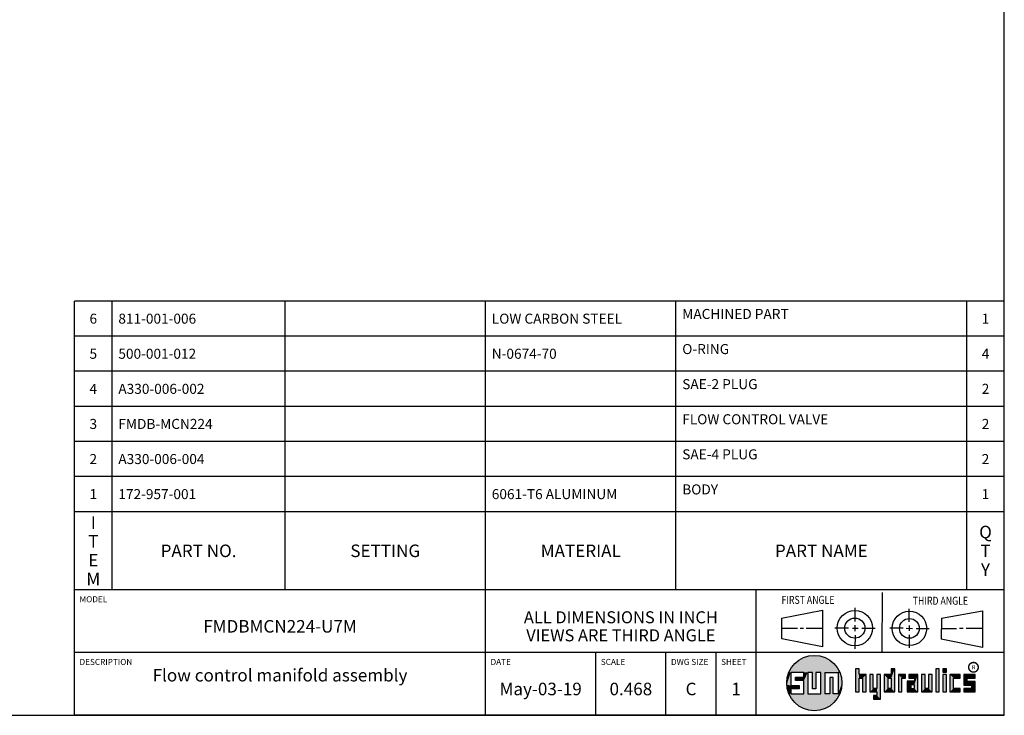
# Model space of a CAD drawing. Units: inches. Extents: x 0.3 to 21.7, y 0.3 to 16.7.
# Drawn here: x 11.9 to 21.7, y 0.3 to 7.2 of the extents above; entities that cross this region are included whole.
import ezdxf

# ---------------------------------------------------------------- set-up
doc = ezdxf.new("R2010")
doc.units = ezdxf.units.IN
doc.header["$LTSCALE"] = 1.21
doc.header["$MEASUREMENT"] = 0
doc.layers.get('0').update_dxf_attribs({"linetype": 'CONTINUOUS'})
doc.styles.get("Standard").update_dxf_attribs({"font": 'txt', "width": 0.8})
doc.styles.add('TEXTSTYLE_2', font='txt', dxfattribs={"width": 1.125})

# ---------------------------------------------------------------- blocks, each defined once
blk = doc.blocks.new('SUN_FIRST_THIRD_ANGLE_BL0', base_point=(20.4829, 1.2281))
at = {"color": 7, "linetype": 'Continuous'}
for p, q in [((20.4808, 1.5276), (20.4779, 0.9285)), ((19.477, 1.2714), (19.8865, 1.3503)), ((19.8865, 1.3503), (19.8844, 0.9843)), ((20.209, 1.3747), (20.2083, 1.237)), ((20.7499, 1.233), (20.7499, 1.3632)), ((21.0715, 1.2692), (21.4802, 1.3439)), ((21.4802, 1.3439), (21.4802, 0.9771)), ((19.4779, 1.0649), (19.4791, 1.2706)), ((20.209, 1.2008), (20.2087, 1.1419)), ((20.7499, 1.1979), (20.7499, 1.1424)), ((21.0715, 1.2692), (21.0703, 1.0609)), ((19.4779, 1.1718), (19.6347, 1.1709)), ((19.6609, 1.1709), (19.6962, 1.1707)), ((19.7207, 1.17), (19.8865, 1.169)), ((20.0079, 1.1736), (20.1455, 1.173)), ((20.1845, 1.1718), (20.2394, 1.1714)), ((20.2099, 1.1002), (20.2092, 0.9626)), ((20.2769, 1.1709), (20.4091, 1.1703)), ((20.6888, 1.1696), (20.5585, 1.1696)), ((20.7182, 1.1696), (20.7838, 1.1674)), ((20.751, 1.105), (20.751, 0.9748)), ((20.819, 1.1684), (20.9492, 1.1684)), ((21.2221, 1.165), (21.0726, 1.165)), ((21.2889, 1.1684), (21.2515, 1.1684)), ((21.4802, 1.1684), (21.3172, 1.1684)), ((19.8844, 0.9843), (19.4779, 1.0649)), ((21.4802, 0.9771), (21.0703, 1.0609))]:
    blk.add_line(p, q, dxfattribs=at)
for centre, radius in [((20.208, 1.1709), 0.1757), ((20.7522, 1.1684), 0.1722), ((20.208, 1.1709), 0.1006), ((20.7522, 1.1684), 0.0985)]:
    blk.add_circle(centre, radius, dxfattribs=at)
at = {"color": 2, "linetype": 'Continuous', "width": 0.8}
for s, p in [('FIRST ANGLE', (19.4763, 1.4127)), ('THIRD ANGLE', (20.7855, 1.4039))]:
    blk.add_text(s, height=0.08, dxfattribs=at).set_placement(p)
blk = doc.blocks.new('*T55')
at = {"color": 2, "linetype": 'Continuous'}
for p, q in [((9.275, 2.881), (0, 2.881)), ((0, 0), (0, 2.881)), ((0.375, 0), (0.375, 2.881)), ((2.1, 0), (2.1, 2.881)), ((4.1, 0), (4.1, 2.881)), ((6, 0), (6, 2.881)), ((8.9, 0), (8.9, 2.881)), ((9.275, 0), (9.275, 2.881)), ((9.275, 2.531), (0, 2.531)), ((9.275, 2.181), (0, 2.181)), ((9.275, 1.831), (0, 1.831)), ((9.275, 1.481), (0, 1.481)), ((9.275, 1.131), (0, 1.131)), ((9.275, 0.781), (0, 0.781)), ((9.275, 0), (0, 0))]:
    blk.add_line(p, q, dxfattribs=at)
at = {"color": 2, "linetype": 'Continuous', "line_spacing_factor": 0.9}
for s, insert, char_height, width, attachment_point in [('6', (0.1875, 2.756), 0.1, 0.16, 2), ('811-001-006', (0.4375, 2.756), 0.1, 1.76, 1), ('LOW CARBON STEEL', (4.1625, 2.756), 0.1, 2.56, 1), ('MACHINED PART', (6.0625, 2.802875), 0.1, 2.08, 1), ('1', (9.0875, 2.756), 0.1, 0.16, 2), ('5', (0.1875, 2.406), 0.1, 0.16, 2), ('500-001-012', (0.4375, 2.406), 0.1, 1.76, 1), ('N-0674-70', (4.1625, 2.406), 0.1, 1.44, 1), ('O-RING', (6.0625, 2.452875), 0.1, 0.96, 1), ('4', (9.0875, 2.406), 0.1, 0.16, 2), ('SAE-2 PLUG', (6.0625, 2.102875), 0.1, 1.6, 1), ('4', (0.1875, 2.056), 0.1, 0.16, 2), ('A330-006-002', (0.4375, 2.056), 0.1, 1.92, 1), ('2', (9.0875, 2.056), 0.1, 0.16, 2), ('3', (0.1875, 1.706), 0.1, 0.16, 2), ('FMDB-MCN224', (0.4375, 1.706), 0.1, 1.76, 1), ('FLOW CONTROL VALVE', (6.0625, 1.752875), 0.1, 2.88, 1), ('2', (9.0875, 1.706), 0.1, 0.16, 2), ('SAE-4 PLUG', (6.0625, 1.402875), 0.1, 1.6, 1), ('2', (0.1875, 1.356), 0.1, 0.16, 2), ('A330-006-004', (0.4375, 1.356), 0.1, 1.92, 1), ('2', (9.0875, 1.356), 0.1, 0.16, 2), ('1', (0.1875, 1.006), 0.1, 0.16, 2), ('172-957-001', (0.4375, 1.006), 0.1, 1.76, 1), ('6061-T6 ALUMINUM', (4.1625, 1.006), 0.1, 2.56, 1), ('BODY', (6.0625, 1.052875), 0.1, 0.64, 1), ('1', (9.0875, 1.006), 0.1, 0.16, 2), ('I\\PT\\PE\\PM', (0.1875, 0.73425), 0.125, 0.2, 2), ('Q\\PT\\PY', (9.0875, 0.6405), 0.125, 0.2, 2), ('PART NO.', (1.2375, 0.453), 0.125, 1.6, 2), ('SETTING', (3.1, 0.453), 0.125, 1.4, 2), ('MATERIAL', (5.05, 0.453), 0.125, 1.6, 2), ('PART NAME', (7.45, 0.453), 0.125, 1.8, 2)]:
    blk.add_mtext(s, dxfattribs=dict(at, insert=insert, char_height=char_height, width=width, attachment_point=attachment_point))
blk = doc.blocks.new('*T56')
at = {"color": 2, "linetype": 'Continuous'}
for p, q in [((9.275, 1.25), (0, 1.25)), ((0, 0), (0, 1.25)), ((4.1, 0), (4.1, 1.25)), ((6.8, 0), (6.8, 1.25)), ((9.275, 0), (9.275, 1.25)), ((9.275, 0.625), (0, 0.625)), ((5.2, 0), (5.2, 0.625)), ((5.9, 0), (5.9, 0.625)), ((6.4, 0), (6.4, 0.625)), ((9.275, 0), (0, 0))]:
    blk.add_line(p, q, dxfattribs=at)
at = {"color": 2, "linetype": 'Continuous', "line_spacing_factor": 0.9}
for s, insert, char_height, width, attachment_point in [('MODEL', (0.05, 1.1875), 0.06, 0.48, 1), ('ALL DIMENSIONS IN INCH\\PVIEWS ARE THIRD ANGLE', (5.45, 1.0375), 0.12, 4.224, 2), ('FMDBMCN224-U7M', (2.05, 0.95), 0.125, 2.8, 2), ('DESCRIPTION', (0.05, 0.5625), 0.06, 1.056, 1), ('DATE', (4.15, 0.5625), 0.06, 0.384, 1), ('SCALE', (5.25, 0.5625), 0.06, 0.48, 1), ('DWG SIZE', (5.95, 0.5625), 0.06, 0.768, 1), ('SHEET', (6.45, 0.5625), 0.06, 0.48, 1), ('Flow control manifold assembly', (2.05, 0.4625), 0.125, 6, 2), ('May-03-19', (4.65, 0.325), 0.125, 1.8, 2), ('0.468', (5.55, 0.325), 0.125, 1, 2), ('C', (6.15, 0.325), 0.125, 0.2, 2), ('1', (6.6, 0.325), 0.125, 0.2, 2)]:
    blk.add_mtext(s, dxfattribs=dict(at, insert=insert, char_height=char_height, width=width, attachment_point=attachment_point))

msp = doc.modelspace()

# ---------------------------------------------------------------- linework, layer by layer
at = {"color": 7, "linetype": 'Continuous'}
for p, q in [((21.6988, 0.3013), (21.6988, 16.6988)), ((19.6996, 0.7282), (19.5686, 0.7282)), ((19.5686, 0.7282), (19.5686, 0.598)), ((19.6996, 0.6801), (19.6996, 0.7282)), ((19.7867, 0.7282), (19.7382, 0.7282)), ((19.7382, 0.7282), (19.7382, 0.517)), ((19.7867, 0.5656), (19.7867, 0.7282)), ((19.8692, 0.7282), (19.8199, 0.7282)), ((19.8199, 0.7282), (19.8199, 0.5656)), ((19.8692, 0.517), (19.8692, 0.7282)), ((19.9097, 0.7282), (20.0407, 0.7282)), ((19.9097, 0.7282), (19.9097, 0.517)), ((20.0407, 0.7282), (20.0407, 0.517)), ((20.2499, 0.7664), (20.2144, 0.7664)), ((20.2144, 0.7664), (20.2144, 0.5342)), ((20.2499, 0.7075), (20.2499, 0.7664)), ((20.321, 0.7075), (20.2499, 0.7075)), ((20.321, 0.5342), (20.321, 0.7075)), ((20.392, 0.7075), (20.3565, 0.7075)), ((20.3565, 0.7075), (20.3565, 0.5342)), ((20.392, 0.5698), (20.392, 0.7075)), ((20.463, 0.7075), (20.4275, 0.7075)), ((20.4275, 0.7075), (20.4275, 0.5698)), ((20.463, 0.4638), (20.463, 0.7075)), ((20.5709, 0.7075), (20.4999, 0.7075)), ((20.4999, 0.7075), (20.4999, 0.5342)), ((20.6064, 0.7664), (20.5709, 0.7664)), ((20.5709, 0.7664), (20.5709, 0.7075)), ((20.6064, 0.5342), (20.6064, 0.7664)), ((20.713, 0.7075), (20.6419, 0.7075)), ((20.6419, 0.7075), (20.6419, 0.5342)), ((20.713, 0.672), (20.713, 0.7075)), ((20.8368, 0.7075), (20.746, 0.7075)), ((20.746, 0.7075), (20.746, 0.672)), ((20.8368, 0.5342), (20.8368, 0.7075)), ((20.9078, 0.7075), (20.8723, 0.7075)), ((20.8723, 0.7075), (20.8723, 0.5342)), ((20.9078, 0.5698), (20.9078, 0.7075)), ((20.9789, 0.7075), (20.9433, 0.7075)), ((20.9433, 0.7075), (20.9433, 0.5698)), ((20.9789, 0.5342), (20.9789, 0.7075)), ((21.0499, 0.7664), (21.0144, 0.7664)), ((21.0144, 0.7664), (21.0144, 0.5342)), ((21.0499, 0.5342), (21.0499, 0.7664)), ((21.1209, 0.7664), (21.0854, 0.7664)), ((21.0854, 0.7664), (21.0854, 0.7309)), ((21.0854, 0.7309), (21.1209, 0.7309)), ((21.1209, 0.7075), (21.0854, 0.7075)), ((21.0854, 0.7075), (21.0854, 0.5342)), ((21.1209, 0.7309), (21.1209, 0.7664)), ((21.1209, 0.5342), (21.1209, 0.7075)), ((21.2587, 0.7075), (21.1564, 0.7075)), ((21.1564, 0.7075), (21.1564, 0.5342)), ((21.2587, 0.672), (21.2587, 0.7075)), ((21.4068, 0.7075), (21.2943, 0.7075)), ((21.2943, 0.7075), (21.2943, 0.6031)), ((21.4068, 0.672), (21.4068, 0.7075)), ((19.5686, 0.598), (19.651, 0.598)), ((19.6172, 0.6801), (19.6996, 0.6801)), ((19.6172, 0.6469), (19.6172, 0.6801)), ((19.6996, 0.6469), (19.6172, 0.6469)), ((19.651, 0.598), (19.651, 0.5657)), ((19.6996, 0.517), (19.6996, 0.6469)), ((19.9921, 0.6796), (19.9589, 0.6796)), ((19.9589, 0.6796), (19.9589, 0.517)), ((19.9921, 0.517), (19.9921, 0.6796)), ((20.2499, 0.672), (20.2855, 0.672)), ((20.2499, 0.5342), (20.2499, 0.672)), ((20.2855, 0.672), (20.2855, 0.5342)), ((20.5354, 0.672), (20.5709, 0.672)), ((20.5354, 0.672), (20.5354, 0.5698)), ((20.5709, 0.672), (20.5709, 0.5698)), ((20.6775, 0.672), (20.713, 0.672)), ((20.6775, 0.5342), (20.6775, 0.672)), ((20.8013, 0.6408), (20.7303, 0.6408)), ((20.7303, 0.6408), (20.7303, 0.5342)), ((20.746, 0.672), (20.8013, 0.672)), ((20.8013, 0.6053), (20.7658, 0.6053)), ((20.7658, 0.6053), (20.7658, 0.5698)), ((20.8013, 0.672), (20.8013, 0.6408)), ((20.8013, 0.5698), (20.8013, 0.6053)), ((21.1919, 0.672), (21.2587, 0.672)), ((21.1919, 0.5698), (21.1919, 0.672)), ((21.2943, 0.6031), (21.3712, 0.6031)), ((21.3298, 0.672), (21.4068, 0.672)), ((21.3298, 0.6386), (21.3298, 0.672)), ((21.4068, 0.6386), (21.3298, 0.6386)), ((21.3712, 0.6031), (21.3712, 0.5698)), ((21.4068, 0.5342), (21.4068, 0.6386)), ((19.651, 0.5657), (19.5686, 0.5657)), ((19.5686, 0.5657), (19.5686, 0.517)), ((19.5686, 0.517), (19.6996, 0.517)), ((19.7382, 0.517), (19.8692, 0.517)), ((19.8199, 0.5656), (19.7867, 0.5656)), ((19.9589, 0.517), (19.9097, 0.517)), ((20.0407, 0.517), (19.9921, 0.517)), ((20.2144, 0.5342), (20.2499, 0.5342)), ((20.2855, 0.5342), (20.321, 0.5342)), ((20.3565, 0.5342), (20.4275, 0.5342)), ((20.4275, 0.5698), (20.392, 0.5698)), ((20.4275, 0.4987), (20.3942, 0.4987)), ((20.3942, 0.4987), (20.3942, 0.4632)), ((20.4275, 0.5342), (20.4275, 0.4987)), ((20.4999, 0.5342), (20.6064, 0.5342)), ((20.5709, 0.5698), (20.5354, 0.5698)), ((20.6419, 0.5342), (20.6775, 0.5342)), ((20.7303, 0.5342), (20.8368, 0.5342)), ((20.7658, 0.5698), (20.8013, 0.5698)), ((20.8723, 0.5342), (20.9789, 0.5342)), ((20.9433, 0.5698), (20.9078, 0.5698)), ((21.0144, 0.5342), (21.0499, 0.5342)), ((21.0854, 0.5342), (21.1209, 0.5342)), ((21.1564, 0.5342), (21.2587, 0.5342)), ((21.2587, 0.5698), (21.1919, 0.5698)), ((21.2587, 0.5342), (21.2587, 0.5698)), ((21.3712, 0.5698), (21.2943, 0.5698)), ((21.2943, 0.5698), (21.2943, 0.5342)), ((21.2943, 0.5342), (21.4068, 0.5342)), ((20.3942, 0.4632), (20.463, 0.4638)), ((0.3013, 0.3013), (21.6988, 0.3013))]:
    msp.add_line(p, q, dxfattribs=at)
at = {"color": 2, "linetype": 'Continuous', "const_width": 0.0141}
msp.add_lwpolyline([(21.3428, 0.7802, 1), (21.439, 0.7802, 1)], format="xyb", close=True, dxfattribs=at)
at = {"color": 7, "linetype": 'Continuous'}
msp.add_circle((19.8037, 0.6226), 0.2758, dxfattribs=at)
for points in [[(19.7154, 0.8839), (19.7469, 0.8925), (19.8764, 0.8887)], [(19.8764, 0.8887), (19.9073, 0.8782), (19.7154, 0.8839)], [(19.7469, 0.8925), (19.7792, 0.8973), (19.8444, 0.8954)], [(19.8444, 0.8954), (19.8764, 0.8887), (19.7469, 0.8925)], [(19.8119, 0.8983), (19.8444, 0.8954), (19.7792, 0.8973)], [(19.5662, 0.7629), (19.5845, 0.79), (20.0324, 0.7767)], [(19.5845, 0.79), (19.6058, 0.8147), (20.0126, 0.8027)], [(20.0126, 0.8027), (20.0324, 0.7767), (19.5845, 0.79)], [(19.6058, 0.8147), (19.6299, 0.8368), (19.9898, 0.8261)], [(19.9898, 0.8261), (20.0126, 0.8027), (19.6058, 0.8147)], [(19.6299, 0.8368), (19.6565, 0.8558), (19.9645, 0.8467)], [(19.9645, 0.8467), (19.9898, 0.8261), (19.6299, 0.8368)], [(19.6565, 0.8558), (19.6851, 0.8716), (19.9368, 0.8641)], [(19.9368, 0.8641), (19.9645, 0.8467), (19.6565, 0.8558)], [(19.6851, 0.8716), (19.7154, 0.8839), (19.9073, 0.8782)], [(19.9073, 0.8782), (19.9368, 0.8641), (19.6851, 0.8716)], [(19.5323, 0.6714), (19.5686, 0.7282), (19.5284, 0.639)], [(19.5284, 0.639), (19.5686, 0.7282), (19.5284, 0.6063)], [(19.5686, 0.7282), (19.5686, 0.598), (19.5284, 0.6063)], [(19.5399, 0.7032), (19.5686, 0.7282), (19.5323, 0.6714)], [(19.5399, 0.7032), (19.5513, 0.7338), (19.5686, 0.7282)], [(19.5513, 0.7338), (19.5662, 0.7629), (20.049, 0.7486)], [(19.5513, 0.7338), (20.049, 0.7486), (19.5686, 0.7282)], [(20.0324, 0.7767), (20.049, 0.7486), (19.5662, 0.7629)], [(19.5686, 0.7282), (20.049, 0.7486), (19.6996, 0.7282)], [(19.6996, 0.7282), (20.049, 0.7486), (19.7382, 0.7282)], [(19.6996, 0.6801), (19.6996, 0.7282), (19.7382, 0.7282)], [(19.6996, 0.6801), (19.7382, 0.7282), (19.6996, 0.6469)], [(19.6996, 0.6469), (19.7382, 0.7282), (19.6996, 0.517)], [(19.7382, 0.7282), (19.7382, 0.517), (19.6996, 0.517)], [(19.7382, 0.7282), (20.049, 0.7486), (19.7867, 0.7282)], [(19.7867, 0.7282), (20.049, 0.7486), (19.8199, 0.7282)], [(19.7867, 0.5656), (19.7867, 0.7282), (19.8199, 0.7282)], [(19.8199, 0.7282), (19.8199, 0.5656), (19.7867, 0.5656)], [(19.8199, 0.7282), (20.049, 0.7486), (19.8692, 0.7282)], [(19.8692, 0.7282), (20.049, 0.7486), (19.9097, 0.7282)], [(19.8692, 0.517), (19.8692, 0.7282), (19.9097, 0.7282)], [(19.9097, 0.7282), (19.9097, 0.517), (19.8692, 0.517)], [(19.9097, 0.7282), (20.049, 0.7486), (20.0407, 0.7282)], [(20.049, 0.7486), (20.0622, 0.7187), (20.0407, 0.7282)], [(20.0407, 0.517), (20.0407, 0.7282), (20.0622, 0.7187)], [(20.0717, 0.6874), (20.0407, 0.517), (20.0622, 0.7187)], [(20.2499, 0.7075), (20.2144, 0.5342), (20.2499, 0.7664)], [(20.2144, 0.5342), (20.2144, 0.7664), (20.2499, 0.7664)], [(20.2499, 0.672), (20.2144, 0.5342), (20.2499, 0.7075)], [(20.321, 0.7075), (20.2499, 0.672), (20.2499, 0.7075)], [(20.2499, 0.672), (20.321, 0.7075), (20.2855, 0.672)], [(20.2855, 0.672), (20.321, 0.7075), (20.2855, 0.5342)], [(20.321, 0.7075), (20.321, 0.5342), (20.2855, 0.5342)], [(20.392, 0.5698), (20.3565, 0.5342), (20.392, 0.7075)], [(20.3565, 0.5342), (20.3565, 0.7075), (20.392, 0.7075)], [(20.4275, 0.5698), (20.4275, 0.7075), (20.463, 0.7075)], [(20.4275, 0.5698), (20.463, 0.7075), (20.4275, 0.5342)], [(20.4275, 0.5342), (20.463, 0.7075), (20.4275, 0.4987)], [(20.463, 0.7075), (20.463, 0.4638), (20.4275, 0.4987)], [(20.5709, 0.7075), (20.5354, 0.672), (20.4999, 0.7075)], [(20.4999, 0.5342), (20.4999, 0.7075), (20.5354, 0.672)], [(20.5354, 0.672), (20.5709, 0.7075), (20.5709, 0.672)], [(20.5709, 0.7075), (20.5709, 0.7664), (20.6064, 0.7664)], [(20.5709, 0.7075), (20.6064, 0.7664), (20.5709, 0.672)], [(20.5709, 0.672), (20.6064, 0.7664), (20.5709, 0.5698)], [(20.6064, 0.7664), (20.6064, 0.5342), (20.5709, 0.5698)], [(20.713, 0.7075), (20.6775, 0.672), (20.6419, 0.7075)], [(20.6419, 0.5342), (20.6419, 0.7075), (20.6775, 0.672)], [(20.713, 0.7075), (20.713, 0.672), (20.6775, 0.672)], [(20.746, 0.672), (20.746, 0.7075), (20.8368, 0.7075)], [(20.746, 0.672), (20.8368, 0.7075), (20.8013, 0.672)], [(20.8013, 0.672), (20.8368, 0.7075), (20.8013, 0.6408)], [(20.8013, 0.6408), (20.8368, 0.7075), (20.8013, 0.6053)], [(20.8013, 0.6053), (20.8368, 0.7075), (20.8013, 0.5698)], [(20.8368, 0.7075), (20.8368, 0.5342), (20.8013, 0.5698)], [(20.9078, 0.5698), (20.8723, 0.5342), (20.9078, 0.7075)], [(20.8723, 0.5342), (20.8723, 0.7075), (20.9078, 0.7075)], [(20.9433, 0.5698), (20.9433, 0.7075), (20.9789, 0.7075)], [(20.9789, 0.7075), (20.9789, 0.5342), (20.9433, 0.5698)], [(21.0144, 0.5342), (21.0144, 0.7664), (21.0499, 0.7664)], [(21.0499, 0.7664), (21.0499, 0.5342), (21.0144, 0.5342)], [(21.0854, 0.7309), (21.0854, 0.7664), (21.1209, 0.7664)], [(21.1209, 0.7664), (21.1209, 0.7309), (21.0854, 0.7309)], [(21.0854, 0.5342), (21.0854, 0.7075), (21.1209, 0.7075)], [(21.1209, 0.7075), (21.1209, 0.5342), (21.0854, 0.5342)], [(21.2587, 0.7075), (21.1919, 0.672), (21.1564, 0.7075)], [(21.1564, 0.5342), (21.1564, 0.7075), (21.1919, 0.672)], [(21.2587, 0.7075), (21.2587, 0.672), (21.1919, 0.672)], [(21.4068, 0.7075), (21.3298, 0.672), (21.2943, 0.7075)], [(21.2943, 0.6031), (21.2943, 0.7075), (21.3298, 0.672)], [(21.4068, 0.7075), (21.4068, 0.672), (21.3298, 0.672)], [(19.5323, 0.5739), (19.5284, 0.6063), (19.5686, 0.598)], [(19.651, 0.598), (19.5323, 0.5739), (19.5686, 0.598)], [(19.5323, 0.5739), (19.651, 0.598), (19.5686, 0.5657)], [(19.651, 0.598), (19.651, 0.5657), (19.5686, 0.5657)], [(19.6172, 0.6469), (19.6172, 0.6801), (19.6996, 0.6801)], [(19.6172, 0.6469), (19.6996, 0.6801), (19.6996, 0.6469)], [(19.9589, 0.517), (19.9589, 0.6796), (19.9921, 0.6796)], [(19.9921, 0.6796), (19.9921, 0.517), (19.9589, 0.517)], [(20.0775, 0.6553), (20.0407, 0.517), (20.0717, 0.6874)], [(20.0795, 0.6226), (20.0407, 0.517), (20.0775, 0.6553)], [(20.0775, 0.59), (20.0407, 0.517), (20.0795, 0.6226)], [(20.0717, 0.5579), (20.0407, 0.517), (20.0775, 0.59)], [(20.2499, 0.672), (20.2499, 0.5342), (20.2144, 0.5342)], [(20.5354, 0.5698), (20.4999, 0.5342), (20.5354, 0.672)], [(20.6775, 0.672), (20.6775, 0.5342), (20.6419, 0.5342)], [(20.8013, 0.6408), (20.7658, 0.6053), (20.7303, 0.6408)], [(20.7303, 0.5342), (20.7303, 0.6408), (20.7658, 0.6053)], [(20.7658, 0.5698), (20.7303, 0.5342), (20.7658, 0.6053)], [(20.7658, 0.6053), (20.8013, 0.6408), (20.8013, 0.6053)], [(21.1919, 0.5698), (21.1564, 0.5342), (21.1919, 0.672)], [(21.3298, 0.6386), (21.2943, 0.6031), (21.3298, 0.672)], [(21.4068, 0.6386), (21.2943, 0.6031), (21.3298, 0.6386)], [(21.2943, 0.6031), (21.4068, 0.6386), (21.3712, 0.6031)], [(21.3712, 0.6031), (21.4068, 0.6386), (21.3712, 0.5698)], [(21.4068, 0.6386), (21.4068, 0.5342), (21.3712, 0.5698)], [(19.5399, 0.5421), (19.5323, 0.5739), (19.5686, 0.5657)], [(19.5686, 0.5657), (19.5686, 0.517), (19.5399, 0.5421)], [(19.5513, 0.5115), (19.5399, 0.5421), (19.5686, 0.517)], [(20.0407, 0.517), (19.5513, 0.5115), (19.9921, 0.517)], [(19.9921, 0.517), (19.5513, 0.5115), (19.9589, 0.517)], [(19.9589, 0.517), (19.5513, 0.5115), (19.9097, 0.517)], [(19.9097, 0.517), (19.5513, 0.5115), (19.8692, 0.517)], [(19.8692, 0.517), (19.5513, 0.5115), (19.7382, 0.517)], [(19.7382, 0.517), (19.5513, 0.5115), (19.6996, 0.517)], [(19.6996, 0.517), (19.5513, 0.5115), (19.5686, 0.517)], [(19.5513, 0.5115), (20.0407, 0.517), (20.049, 0.4967)], [(19.5662, 0.4824), (19.5513, 0.5115), (20.049, 0.4967)], [(20.049, 0.4967), (20.0324, 0.4686), (19.5662, 0.4824)], [(20.0622, 0.5266), (20.0407, 0.517), (20.0717, 0.5579)], [(20.0622, 0.5266), (20.049, 0.4967), (20.0407, 0.517)], [(20.4275, 0.5698), (20.3565, 0.5342), (20.392, 0.5698)], [(20.3565, 0.5342), (20.4275, 0.5698), (20.4275, 0.5342)], [(20.463, 0.4638), (20.3942, 0.4632), (20.4275, 0.4987)], [(20.3942, 0.4632), (20.3942, 0.4987), (20.4275, 0.4987)], [(20.5709, 0.5698), (20.4999, 0.5342), (20.5354, 0.5698)], [(20.4999, 0.5342), (20.5709, 0.5698), (20.6064, 0.5342)], [(20.8013, 0.5698), (20.7303, 0.5342), (20.7658, 0.5698)], [(20.7303, 0.5342), (20.8013, 0.5698), (20.8368, 0.5342)], [(20.9433, 0.5698), (20.8723, 0.5342), (20.9078, 0.5698)], [(20.8723, 0.5342), (20.9433, 0.5698), (20.9789, 0.5342)], [(21.2587, 0.5698), (21.1564, 0.5342), (21.1919, 0.5698)], [(21.2587, 0.5698), (21.2587, 0.5342), (21.1564, 0.5342)], [(21.2943, 0.5342), (21.2943, 0.5698), (21.3712, 0.5698)], [(21.2943, 0.5342), (21.3712, 0.5698), (21.4068, 0.5342)], [(19.5845, 0.4553), (19.5662, 0.4824), (20.0324, 0.4686)], [(20.0324, 0.4686), (20.0126, 0.4426), (19.5845, 0.4553)], [(19.6058, 0.4305), (19.5845, 0.4553), (20.0126, 0.4426)], [(20.0126, 0.4426), (19.9898, 0.4192), (19.6058, 0.4305)], [(19.6299, 0.4085), (19.6058, 0.4305), (19.9898, 0.4192)], [(19.9898, 0.4192), (19.9645, 0.3986), (19.6299, 0.4085)], [(19.6565, 0.3894), (19.6299, 0.4085), (19.9645, 0.3986)], [(19.9645, 0.3986), (19.9368, 0.3811), (19.6565, 0.3894)], [(19.6851, 0.3737), (19.6565, 0.3894), (19.9368, 0.3811)], [(19.9368, 0.3811), (19.9073, 0.3671), (19.6851, 0.3737)], [(19.7154, 0.3614), (19.6851, 0.3737), (19.9073, 0.3671)], [(19.9073, 0.3671), (19.8764, 0.3566), (19.7154, 0.3614)], [(19.7469, 0.3528), (19.7154, 0.3614), (19.8764, 0.3566)], [(19.8764, 0.3566), (19.8444, 0.3499), (19.7469, 0.3528)], [(19.7792, 0.348), (19.7469, 0.3528), (19.8444, 0.3499)], [(19.8444, 0.3499), (19.8119, 0.347), (19.7792, 0.348)]]:
    msp.add_solid(points, dxfattribs=at)

# ---------------------------------------------------------------- block references
for name, p in [('*T55', (12.4237, 1.5513)), ('*T56', (12.4237, 0.3013))]:
    msp.add_blockref(name, p)
at = {"color": 2, "linetype": 'Continuous'}
msp.add_blockref('SUN_FIRST_THIRD_ANGLE_BL0', (20.4829, 1.2281), dxfattribs=at)

# ---------------------------------------------------------------- texts
at = {"color": 2, "linetype": 'Continuous', "insert": (21.375, 0.8003), "char_height": 0.0407, "width": 0.045801, "attachment_point": 1, "line_spacing_factor": 0.9, "style": 'TEXTSTYLE_2'}
msp.add_mtext('R', dxfattribs=at)

doc.saveas('drawing.dxf')
